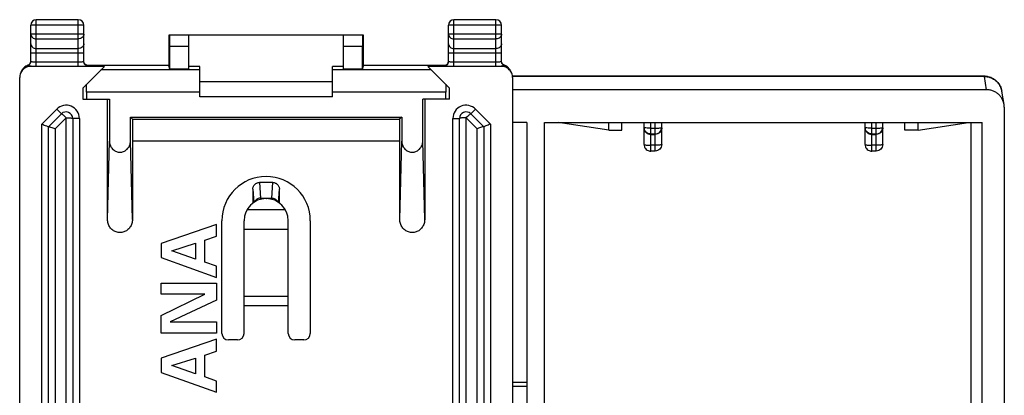
# Model space of a CAD drawing. Extents: x -22.3 to 22.3, y -24.5 to 24.5.
# Drawn here: x -22.3 to 22.3, y 7.5 to 24.5 of the extents above; entities that cross this region are included whole.
import ezdxf

# ---------------------------------------------------------------- set-up
doc = ezdxf.new("R2010")
doc.units = 0
doc.header["$LTSCALE"] = 16.335
doc.layers.get('0').update_dxf_attribs({"linetype": 'CONTINUOUS'})

msp = doc.modelspace()

# ---------------------------------------------------------------- linework, layer by layer
at = {"color": 7, "linetype": 'CONTINUOUS'}
for p, q in [((-21.775, 22.604), (-21.775, 24.25)), ((-19.625, 24.5), (-21.525, 24.5)), ((-19.375, 22.604), (-19.375, 24.25)), ((-2.875, 22.604), (-2.875, 24.25)), ((-0.725, 24.5), (-2.625, 24.5)), ((-0.475, 22.604), (-0.475, 24.25)), ((-15.528, 23.8), (-15.528, 22.409)), ((-6.722, 23.8), (-15.528, 23.8)), ((-14.625, 22.26), (-14.625, 23.8)), ((-7.625, 22.26), (-7.625, 23.8)), ((-6.722, 22.409), (-6.722, 23.8)), ((-15.479, 22.26), (-15.479, 23.3)), ((-6.771, 22.26), (-6.771, 23.3)), ((-18.442, 22.383), (-21.775, 22.383)), ((-19.425, 21.4), (-18.442, 22.383)), ((-19.245, 22.435), (-15.528, 22.435)), ((-15.528, 22.409), (-15.528, 22.409)), ((-15.479, 22.26), (-15.528, 22.409)), ((-14.125, 22.383), (-14.625, 22.383)), ((-14.125, 21), (-14.125, 22.383)), ((-8.125, 21), (-8.125, 22.383)), ((-7.625, 22.383), (-8.125, 22.383)), ((-6.771, 22.26), (-6.722, 22.409)), ((-6.722, 22.435), (-3.005, 22.435)), ((-6.722, 22.409), (-6.722, 22.409)), ((-2.825, 21.4), (-3.808, 22.383)), ((-0.475, 22.383), (-3.808, 22.383)), ((-22.275, -21.882), (-22.275, 21.882)), ((-22.153, 22.24), (-22.155, 22.237)), ((-22.134, 22.266), (-22.139, 22.26)), ((-14.625, 22.26), (-15.479, 22.26)), ((-6.771, 22.26), (-7.625, 22.26)), ((-0.111, 22.26), (-0.113, 22.262)), ((-0.095, 22.238), (-0.097, 22.24)), ((21.374, 21.936), (0.025, 21.936)), ((0.025, 21.882), (0.025, -21.882)), ((-19.425, 21.4), (-19.425, 20.9)), ((-14.125, 21.7), (-8.125, 21.7)), ((-2.825, 20.9), (-2.825, 21.4)), ((-19.25, 21.225), (-19.25, 20.9)), ((-8.125, 21), (-14.125, 21)), ((-3, 20.9), (-3, 21.225)), ((21.475, 21.328), (0.025, 21.328)), ((22.264, 20.664), (22.164, 21.264)), ((-19.425, 20.9), (-18.213, 20.9)), ((-18.3, 15.457), (-18.3, 20.9)), ((-18.213, 20.9), (-18.213, 19.004)), ((-4.037, 19.004), (-4.037, 20.9)), ((-2.825, 20.9), (-4.037, 20.9)), ((-3.95, 20.9), (-3.95, 15.457)), ((22.275, 20.534), (22.275, -21.253)), ((-20.975, 19.65), (-20.387, 20.238)), ((-17.262, 19.004), (-17.262, 20.087)), ((-17.165, 19.99), (-17.262, 20.087)), ((-17.262, 20.087), (-4.988, 20.087)), ((-4.988, 20.087), (-5.085, 19.99)), ((-4.988, 20.087), (-4.988, 19.004)), ((-1.863, 20.238), (-1.275, 19.65)), ((-20.975, -19.65), (-20.975, 19.65)), ((-19.875, 20.026), (-19.875, -20.026)), ((-17.165, 19.99), (-17.165, 19)), ((-17.165, 19.99), (-5.085, 19.99)), ((-5.085, 19.99), (-5.085, 19)), ((-2.375, -20.026), (-2.375, 20.026)), ((-1.275, 19.65), (-1.275, -19.65)), ((0.675, 19.839), (0.025, 19.839)), ((0.675, 19.839), (0.675, -20.558)), ((1.475, -20.558), (1.475, 19.839)), ((1.475, 19.839), (21.275, 19.839)), ((4.375, 19.491), (2.094, 19.839)), ((4.375, 19.491), (4.375, 19.839)), ((4.975, 19.491), (4.975, 19.839)), ((5.975, 18.849), (5.975, 19.839)), ((6.775, 18.849), (6.775, 19.839)), ((15.975, 18.849), (15.975, 19.839)), ((16.775, 18.849), (16.775, 19.839)), ((17.775, 19.491), (17.775, 19.839)), ((18.375, 19.491), (20.656, 19.839)), ((18.375, 19.491), (18.375, 19.839)), ((21.275, -20.062), (21.275, 19.839)), ((4.375, 19.491), (4.975, 19.491)), ((6.275, 19.308), (6.475, 19.308)), ((16.275, 19.308), (16.475, 19.308)), ((18.375, 19.491), (17.775, 19.491)), ((-17.175, 19), (-17.175, 15.457)), ((-5.075, 19), (-17.175, 19)), ((-5.075, 15.457), (-5.075, 19)), ((6.475, 18.549), (6.275, 18.549)), ((16.475, 18.549), (16.275, 18.549)), ((-10.825, 17.127), (-11.425, 17.127)), ((-11.725, 16.83), (-11.725, 16.2)), ((-10.525, 16.2), (-10.525, 16.83)), ((-11.117, 16.4), (-11.113, 16.4)), ((-13.125, 10.3), (-13.125, 15.4)), ((-12.125, 10.3), (-12.125, 15.4)), ((-10.125, 10.3), (-10.125, 15.4)), ((-9.125, 15.4), (-9.125, 10.3)), ((-10.125, 15), (-12.125, 15)), ((-12.425, 10), (-12.825, 10)), ((-9.425, 10), (-9.825, 10)), ((0.025, 8.095), (0.675, 8.095)), ((0.675, 7.894), (0.025, 7.894))]:
    msp.add_line(p, q, dxfattribs=at)
at = {"color": 9, "linetype": 'CONTINUOUS'}
for p, q in [((-19.375, 24.25), (-21.775, 24.25)), ((-21.525, 22.397), (-21.525, 24.5)), ((-19.625, 22.397), (-19.625, 24.5)), ((-0.475, 24.25), (-2.875, 24.25)), ((-2.625, 22.397), (-2.625, 24.5)), ((-0.725, 22.397), (-0.725, 24.5)), ((-19.375, 23.844), (-21.775, 23.844)), ((-21.525, 23.628), (-19.625, 23.628)), ((-0.475, 23.844), (-2.875, 23.844)), ((-2.625, 23.628), (-0.725, 23.628)), ((-21.525, 23.195), (-19.625, 23.195)), ((-15.479, 23.3), (-14.625, 23.3)), ((-7.625, 23.3), (-6.771, 23.3)), ((-2.625, 23.195), (-0.725, 23.195)), ((-19.375, 22.978), (-21.775, 22.978)), ((-0.475, 22.978), (-2.875, 22.978)), ((-21.907, 22.434), (-21.912, 22.415)), ((-21.906, 22.434), (-21.907, 22.434)), ((-21.76, 22.398), (-21.775, 22.383)), ((-21.525, 22.597), (-19.625, 22.597)), ((-21.525, 22.397), (-19.625, 22.397)), ((-19.175, 22.404), (-19.175, 22.422)), ((-3.075, 22.422), (-3.075, 22.404)), ((-2.625, 22.597), (-0.725, 22.597)), ((-2.625, 22.397), (-0.725, 22.397)), ((-0.49, 22.398), (-0.475, 22.383)), ((-0.344, 22.434), (-0.343, 22.434)), ((-0.343, 22.434), (-0.338, 22.415)), ((-14.125, 22.225), (-18.6, 22.225)), ((-3.65, 22.225), (-8.125, 22.225)), ((21.375, 21.928), (0.025, 21.928)), ((21.475, 21.328), (21.375, 21.928)), ((-14.125, 21.225), (-19.25, 21.225)), ((-3, 21.225), (-8.125, 21.225)), ((-21.275, 19.774), (-20.599, 20.45)), ((-20.675, 19.562), (-20.175, 20.062)), ((-20.599, 20.45), (-20.387, 20.238)), ((-20.175, -20.062), (-20.175, 20.062)), ((-2.075, 0), (-2.075, 20.062)), ((-2.075, 20.062), (-1.575, 19.562)), ((-1.651, 20.45), (-1.863, 20.238)), ((-1.651, 20.45), (-0.975, 19.774)), ((-21.275, -19.774), (-21.275, 19.774)), ((-19.575, 20.026), (-19.875, 20.026)), ((-19.575, 20.026), (-19.575, -20.026)), ((-2.675, -20.026), (-2.675, 20.026)), ((-2.675, 20.026), (-2.375, 20.026)), ((-0.975, 19.774), (-0.975, -19.774)), ((6.275, 18.549), (6.275, 19.839)), ((6.475, 18.549), (6.475, 19.839)), ((16.275, 18.549), (16.275, 19.839)), ((16.475, 18.549), (16.475, 19.839)), ((20.775, -20.412), (20.775, 19.839)), ((-20.675, 19.562), (-20.675, -19.562)), ((-1.575, -19.95), (-1.575, 19.562)), ((6.275, 19.588), (6.475, 19.588)), ((6.275, 19.325), (6.475, 19.325)), ((16.275, 19.588), (16.475, 19.588)), ((16.275, 19.325), (16.475, 19.325)), ((-18.3, 15.457), (-18.213, 19.004)), ((-17.175, 15.457), (-17.262, 19.004)), ((-5.075, 15.457), (-4.988, 19.004)), ((-3.95, 15.457), (-4.037, 19.004)), ((6.475, 18.812), (6.275, 18.812)), ((16.475, 18.812), (16.275, 18.812)), ((-11.425, 17.127), (-11.378, 16.422)), ((-10.872, 16.422), (-10.825, 17.127)), ((-11.725, 16.83), (-11.685, 16.229)), ((-10.565, 16.229), (-10.525, 16.83)), ((-11.378, 16.422), (-11.378, 16.367)), ((-11.378, 16.422), (-10.872, 16.422)), ((-10.872, 16.422), (-10.872, 16.367)), ((-11.991, 15.9), (-10.259, 15.9)), ((-12.125, 11.984), (-10.125, 11.984)), ((-12.125, 11.562), (-10.125, 11.562))]:
    msp.add_line(p, q, dxfattribs=at)
at = {"linetype": 'CONTINUOUS'}
for p, q in [((-13.375, 15.232), (-15.875, 14.363)), ((-13.375, 14.692), (-13.375, 15.232)), ((-15.875, 14.363), (-15.875, 13.726)), ((-15.397, 14.031), (-14.32, 14.377)), ((-14.32, 14.377), (-14.32, 13.66)), ((-13.905, 14.512), (-13.375, 14.692)), ((-13.905, 13.522), (-13.905, 14.512)), ((-14.32, 13.66), (-15.397, 14.031)), ((-15.875, 13.726), (-13.375, 12.822)), ((-13.375, 13.335), (-13.905, 13.522)), ((-13.375, 12.822), (-13.375, 13.335)), ((-15.875, 12.068), (-15.875, 12.57)), ((-15.875, 12.57), (-13.375, 12.57)), ((-13.375, 12.57), (-13.375, 11.808)), ((-15.875, 11.108), (-13.894, 12.068)), ((-13.894, 12.068), (-15.875, 12.068)), ((-13.375, 11.808), (-15.467, 10.814)), ((-15.875, 10.312), (-15.875, 11.108)), ((-15.467, 10.814), (-13.375, 10.814)), ((-13.375, 10.814), (-13.375, 10.312)), ((-13.375, 10.312), (-15.875, 10.312)), ((-13.375, 10.039), (-15.875, 9.169)), ((-13.375, 9.498), (-13.375, 10.039)), ((-13.905, 9.318), (-13.375, 9.498)), ((-15.875, 9.169), (-15.875, 8.532)), ((-15.397, 8.837), (-14.32, 9.183)), ((-14.32, 9.183), (-14.32, 8.466)), ((-13.905, 8.328), (-13.905, 9.318)), ((-15.875, 8.532), (-13.375, 7.629)), ((-14.32, 8.466), (-15.397, 8.837)), ((-13.375, 8.141), (-13.905, 8.328)), ((-13.375, 7.629), (-13.375, 8.141))]:
    msp.add_line(p, q, dxfattribs=at)
at = {"color": 7, "linetype": 'CONTINUOUS'}
for centre, radius, start, end in [((-21.525, 24.25), 0.25, 90, 180), ((-19.625, 24.25), 0.25, 0, 90), ((-2.625, 24.25), 0.25, 90, 180), ((-0.725, 24.25), 0.25, 0, 90), ((-20.175, 20.026), 0.3, 0, 135), ((-2.075, 20.026), 0.3, 45, 180), ((-11.125, 15.4), 2, 0, 180), ((-11.125, 15.4), 1, 0, 180), ((-12.825, 10.3), 0.3, 180, 270), ((-12.425, 10.3), 0.3, 270, 360), ((-9.825, 10.3), 0.3, 180, 270), ((-9.425, 10.3), 0.3, 270, 360)]:
    msp.add_arc(centre, radius, start, end, dxfattribs=at)
at = {"color": 9, "linetype": 'CONTINUOUS'}
for centre, start, end in [((-20.175, 20.026), 0, 135), ((-2.075, 20.026), 45, 180)]:
    msp.add_arc(centre, 0.6, start, end, dxfattribs=at)
for points, knots in [([(-21.775, 23.844), (-21.775, 23.816), (-21.761, 23.758), (-21.705, 23.686), (-21.622, 23.639), (-21.557, 23.628), (-21.525, 23.628)], [0, 0, 0, 0, 0.232056, 0.475792, 0.733264, 1, 1, 1, 1]), ([(-19.375, 23.844), (-19.375, 23.816), (-19.389, 23.758), (-19.445, 23.686), (-19.528, 23.639), (-19.593, 23.628), (-19.625, 23.628)], [0, 0, 0, 0, 0.232056, 0.475792, 0.733264, 1, 1, 1, 1]), ([(-2.875, 23.844), (-2.875, 23.816), (-2.861, 23.757), (-2.804, 23.686), (-2.722, 23.639), (-2.657, 23.628), (-2.625, 23.628)], [0, 0, 0, 0, 0.233218, 0.4766, 0.733672, 1, 1, 1, 1]), ([(-0.475, 23.844), (-0.475, 23.816), (-0.489, 23.758), (-0.545, 23.686), (-0.628, 23.639), (-0.693, 23.628), (-0.725, 23.628)], [0, 0, 0, 0, 0.232056, 0.475792, 0.733264, 1, 1, 1, 1]), ([(-21.775, 23.411), (-21.775, 23.383), (-21.761, 23.324), (-21.704, 23.253), (-21.622, 23.206), (-21.557, 23.195), (-21.525, 23.195)], [0, 0, 0, 0, 0.233218, 0.4766, 0.733672, 1, 1, 1, 1]), ([(-19.375, 23.411), (-19.375, 23.383), (-19.389, 23.324), (-19.446, 23.253), (-19.528, 23.206), (-19.593, 23.195), (-19.625, 23.195)], [0, 0, 0, 0, 0.233218, 0.4766, 0.733672, 1, 1, 1, 1]), ([(-2.875, 23.411), (-2.875, 23.383), (-2.861, 23.324), (-2.804, 23.253), (-2.722, 23.206), (-2.657, 23.195), (-2.625, 23.195)], [0, 0, 0, 0, 0.233218, 0.4766, 0.733672, 1, 1, 1, 1]), ([(-0.475, 23.411), (-0.475, 23.383), (-0.489, 23.324), (-0.546, 23.253), (-0.628, 23.206), (-0.693, 23.195), (-0.725, 23.195)], [0, 0, 0, 0, 0.233218, 0.4766, 0.733672, 1, 1, 1, 1]), ([(-21.76, 22.398), (-21.812, 22.398), (-21.917, 22.381), (-22.035, 22.321), (-22.095, 22.27), (-22.113, 22.251)], [0, 0, 0, 0, 0.400164, 0.800298, 1, 1, 1, 1]), ([(-21.912, 22.415), (-21.912, 22.414), (-21.907, 22.414), (-21.903, 22.412), (-21.89, 22.411), (-21.875, 22.409), (-21.855, 22.406), (-21.832, 22.404), (-21.807, 22.401), (-21.783, 22.399), (-21.767, 22.398), (-21.76, 22.398)], [0, 0, 0, 0, 0.013351, 0.054922, 0.128163, 0.234083, 0.369486, 0.524072, 0.689157, 0.851317, 1, 1, 1, 1]), ([(-21.87, 22.452), (-21.864, 22.455), (-21.853, 22.463), (-21.843, 22.472), (-21.838, 22.476)], [0, 0, 0, 0, 0.499763, 1, 1, 1, 1]), ([(-21.838, 22.476), (-21.828, 22.486), (-21.81, 22.506), (-21.797, 22.53), (-21.791, 22.543)], [0, 0, 0, 0, 0.50002, 1, 1, 1, 1]), ([(-21.785, 22.559), (-21.785, 22.56), (-21.78, 22.575), (-21.777, 22.59), (-21.776, 22.604)], [0, 0, 0, 0, 0.058193, 1, 1, 1, 1]), ([(-21.775, 22.604), (-21.775, 22.6), (-21.749, 22.605), (-21.737, 22.601), (-21.727, 22.6)], [0, 0, 0, 0, 0.262314, 1, 1, 1, 1]), ([(-21.76, 22.398), (-21.722, 22.397), (-21.644, 22.397), (-21.566, 22.397), (-21.525, 22.397)], [0, 0, 0, 0, 0.477712, 1, 1, 1, 1]), ([(-21.727, 22.6), (-21.711, 22.598), (-21.666, 22.599), (-21.6, 22.596), (-21.551, 22.597), (-21.525, 22.597)], [0, 0, 0, 0, 0.272175, 0.615608, 1, 1, 1, 1]), ([(-19.625, 22.597), (-19.599, 22.597), (-19.55, 22.596), (-19.484, 22.599), (-19.426, 22.597), (-19.401, 22.605), (-19.375, 22.6), (-19.375, 22.604)], [0, 0, 0, 0, 0.309995, 0.586959, 0.806455, 0.949231, 1, 1, 1, 1]), ([(-19.334, 22.5), (-19.344, 22.514), (-19.363, 22.547), (-19.372, 22.584), (-19.374, 22.604)], [0, 0, 0, 0, 0.461703, 1, 1, 1, 1]), ([(-19.228, 22.429), (-19.236, 22.431), (-19.252, 22.437), (-19.267, 22.444), (-19.275, 22.449)], [0, 0, 0, 0, 0.488235, 1, 1, 1, 1]), ([(-19.175, 22.422), (-19.175, 22.429), (-19.19, 22.425), (-19.203, 22.423), (-19.206, 22.423)], [0, 0, 0, 0, 0.789513, 1, 1, 1, 1]), ([(-3.044, 22.423), (-3.047, 22.423), (-3.06, 22.425), (-3.075, 22.429), (-3.075, 22.422)], [0, 0, 0, 0, 0.21149, 1, 1, 1, 1]), ([(-3.041, 22.425), (-3.026, 22.427), (-3.004, 22.434), (-2.983, 22.444), (-2.975, 22.449)], [0, 0, 0, 0, 0.626104, 1, 1, 1, 1]), ([(-2.916, 22.5), (-2.906, 22.514), (-2.887, 22.547), (-2.878, 22.584), (-2.876, 22.604)], [0, 0, 0, 0, 0.461703, 1, 1, 1, 1]), ([(-2.875, 22.604), (-2.875, 22.6), (-2.849, 22.605), (-2.837, 22.601), (-2.827, 22.6)], [0, 0, 0, 0, 0.262314, 1, 1, 1, 1]), ([(-2.827, 22.6), (-2.811, 22.598), (-2.766, 22.599), (-2.7, 22.596), (-2.651, 22.597), (-2.625, 22.597)], [0, 0, 0, 0, 0.272175, 0.615608, 1, 1, 1, 1]), ([(-0.725, 22.597), (-0.699, 22.597), (-0.65, 22.596), (-0.584, 22.599), (-0.526, 22.597), (-0.501, 22.605), (-0.475, 22.6), (-0.475, 22.604)], [0, 0, 0, 0, 0.309995, 0.586959, 0.806455, 0.949231, 1, 1, 1, 1]), ([(-0.725, 22.397), (-0.684, 22.397), (-0.606, 22.397), (-0.528, 22.397), (-0.49, 22.398)], [0, 0, 0, 0, 0.522313, 1, 1, 1, 1]), ([(-0.338, 22.415), (-0.338, 22.414), (-0.344, 22.414), (-0.351, 22.411), (-0.367, 22.41), (-0.386, 22.407), (-0.411, 22.405), (-0.438, 22.402), (-0.464, 22.399), (-0.482, 22.398), (-0.49, 22.398)], [0, 0, 0, 0, 0.017915, 0.073925, 0.171144, 0.307712, 0.473475, 0.653696, 0.834299, 1, 1, 1, 1]), ([(-0.156, 22.269), (-0.169, 22.281), (-0.223, 22.325), (-0.333, 22.381), (-0.438, 22.398), (-0.49, 22.398)], [0, 0, 0, 0, 0.142857, 0.571412, 1, 1, 1, 1]), ([(-0.46, 22.545), (-0.462, 22.551), (-0.469, 22.57), (-0.473, 22.59), (-0.474, 22.604)], [0, 0, 0, 0, 0.287411, 1, 1, 1, 1]), ([(-0.412, 22.476), (-0.422, 22.486), (-0.44, 22.506), (-0.453, 22.53), (-0.459, 22.543)], [0, 0, 0, 0, 0.500007, 1, 1, 1, 1]), ([(-0.38, 22.452), (-0.386, 22.455), (-0.397, 22.463), (-0.407, 22.472), (-0.412, 22.476)], [0, 0, 0, 0, 0.499814, 1, 1, 1, 1]), ([(21.375, 21.928), (21.458, 21.928), (21.626, 21.902), (21.853, 21.787), (22.033, 21.609), (22.128, 21.423), (22.157, 21.303), (22.164, 21.264)], [0, 0, 0, 0, 0.224032, 0.447745, 0.671067, 0.894075, 1, 1, 1, 1]), ([(-20.175, 20.062), (-20.187, 20.072), (-20.211, 20.094), (-20.245, 20.13), (-20.281, 20.164), (-20.316, 20.192), (-20.347, 20.218), (-20.367, 20.23), (-20.384, 20.241), (-20.387, 20.238)], [0, 0, 0, 0, 0.167528, 0.351779, 0.53484, 0.701561, 0.843852, 0.952076, 1, 1, 1, 1]), ([(-20.175, 20.062), (-20.137, 20.062), (-20.067, 20.061), (-19.97, 20.054), (-19.917, 20.044), (-19.875, 20.035), (-19.875, 20.026)], [0, 0, 0, 0, 0.376059, 0.695829, 0.9123, 1, 1, 1, 1]), ([(-2.075, 20.062), (-2.092, 20.061), (-2.127, 20.059), (-2.18, 20.06), (-2.234, 20.058), (-2.284, 20.052), (-2.328, 20.046), (-2.355, 20.039), (-2.375, 20.031), (-2.375, 20.026)], [0, 0, 0, 0, 0.162559, 0.343578, 0.52538, 0.692564, 0.836572, 0.947231, 1, 1, 1, 1]), ([(-2.075, 20.062), (-2.05, 20.087), (-2.003, 20.131), (-1.937, 20.192), (-1.898, 20.218), (-1.868, 20.243), (-1.863, 20.238)], [0, 0, 0, 0, 0.385091, 0.705612, 0.918812, 1, 1, 1, 1]), ([(6.275, 19.325), (6.236, 19.325), (6.157, 19.341), (6.057, 19.407), (5.991, 19.507), (5.975, 19.586), (5.975, 19.625)], [0, 0, 0, 0, 0.250018, 0.500025, 0.750018, 1, 1, 1, 1]), ([(6.275, 19.588), (6.237, 19.588), (6.167, 19.59), (6.069, 19.597), (6.018, 19.606), (5.98, 19.615), (5.977, 19.62)], [0, 0, 0, 0, 0.385065, 0.712251, 0.93285, 1, 1, 1, 1]), ([(6.475, 19.588), (6.513, 19.588), (6.583, 19.59), (6.68, 19.597), (6.731, 19.606), (6.769, 19.615), (6.773, 19.62)], [0, 0, 0, 0, 0.38398, 0.710484, 0.931515, 1, 1, 1, 1]), ([(16.275, 19.325), (16.236, 19.325), (16.157, 19.341), (16.057, 19.407), (15.991, 19.507), (15.975, 19.586), (15.975, 19.625)], [0, 0, 0, 0, 0.250018, 0.500025, 0.750018, 1, 1, 1, 1]), ([(16.275, 19.588), (16.237, 19.588), (16.167, 19.59), (16.069, 19.597), (16.018, 19.606), (15.98, 19.615), (15.977, 19.62)], [0, 0, 0, 0, 0.385065, 0.712251, 0.93285, 1, 1, 1, 1]), ([(16.475, 19.588), (16.513, 19.588), (16.583, 19.59), (16.68, 19.597), (16.731, 19.606), (16.769, 19.615), (16.773, 19.62)], [0, 0, 0, 0, 0.38398, 0.710484, 0.931515, 1, 1, 1, 1]), ([(5.975, 18.849), (5.975, 18.84), (6.017, 18.83), (6.07, 18.821), (6.167, 18.814), (6.237, 18.812), (6.275, 18.812)], [0, 0, 0, 0, 0.0877, 0.304171, 0.623941, 1, 1, 1, 1]), ([(6.775, 18.849), (6.775, 18.84), (6.734, 18.83), (6.681, 18.821), (6.583, 18.814), (6.513, 18.812), (6.475, 18.812)], [0, 0, 0, 0, 0.085423, 0.301515, 0.622401, 1, 1, 1, 1]), ([(15.975, 18.849), (15.975, 18.84), (16.017, 18.83), (16.07, 18.821), (16.167, 18.814), (16.237, 18.812), (16.275, 18.812)], [0, 0, 0, 0, 0.0877, 0.304171, 0.623941, 1, 1, 1, 1]), ([(16.775, 18.849), (16.775, 18.84), (16.734, 18.83), (16.681, 18.821), (16.583, 18.814), (16.513, 18.812), (16.475, 18.812)], [0, 0, 0, 0, 0.085423, 0.301515, 0.622401, 1, 1, 1, 1]), ([(-11.378, 16.422), (-11.416, 16.422), (-11.495, 16.407), (-11.59, 16.344), (-11.634, 16.283), (-11.649, 16.252)], [0, 0, 0, 0, 0.344327, 0.694975, 1, 1, 1, 1]), ([(-10.872, 16.422), (-10.833, 16.422), (-10.754, 16.407), (-10.659, 16.343), (-10.616, 16.283), (-10.601, 16.252)], [0, 0, 0, 0, 0.349514, 0.698332, 1, 1, 1, 1])]:
    msp.add_open_spline(points, degree=3, knots=knots, dxfattribs=at)
at = {"color": 7, "linetype": 'CONTINUOUS'}
for points, knots in [([(-15.479, 23.3), (-15.479, 23.333), (-15.479, 23.396), (-15.479, 23.489), (-15.48, 23.574), (-15.479, 23.649), (-15.481, 23.709), (-15.478, 23.759), (-15.485, 23.78), (-15.479, 23.8), (-15.482, 23.8)], [0, 0, 0, 0, 0.195081, 0.382666, 0.555545, 0.707074, 0.831433, 0.923842, 0.980754, 1, 1, 1, 1]), ([(-6.768, 23.8), (-6.771, 23.8), (-6.765, 23.78), (-6.772, 23.759), (-6.769, 23.709), (-6.771, 23.649), (-6.77, 23.574), (-6.771, 23.489), (-6.771, 23.396), (-6.771, 23.333), (-6.771, 23.3)], [0, 0, 0, 0, 0.019246, 0.076158, 0.168567, 0.292926, 0.444455, 0.617334, 0.804919, 1, 1, 1, 1]), ([(-22.039, 22.361), (-22.052, 22.351), (-22.087, 22.322), (-22.117, 22.289), (-22.134, 22.266)], [0, 0, 0, 0, 0.361721, 1, 1, 1, 1]), ([(-21.912, 22.415), (-21.961, 22.398), (-22.041, 22.357), (-22.107, 22.295), (-22.132, 22.267)], [0, 0, 0, 0, 0.580501, 1, 1, 1, 1]), ([(-21.775, 22.383), (-21.807, 22.383), (-21.873, 22.376), (-21.967, 22.347), (-22.054, 22.301), (-22.105, 22.259), (-22.128, 22.236)], [0, 0, 0, 0, 0.25, 0.5, 0.75, 1, 1, 1, 1]), ([(-21.912, 22.415), (-21.892, 22.421), (-21.854, 22.441), (-21.81, 22.486), (-21.782, 22.542), (-21.775, 22.584), (-21.775, 22.604)], [0, 0, 0, 0, 0.250016, 0.50002, 0.750013, 1, 1, 1, 1]), ([(-21.847, 22.468), (-21.858, 22.459), (-21.876, 22.447), (-21.898, 22.437), (-21.906, 22.434)], [0, 0, 0, 0, 0.623743, 1, 1, 1, 1]), ([(-21.791, 22.543), (-21.798, 22.528), (-21.813, 22.501), (-21.836, 22.478), (-21.847, 22.468)], [0, 0, 0, 0, 0.516971, 1, 1, 1, 1]), ([(-21.775, 22.622), (-21.775, 22.612), (-21.777, 22.591), (-21.781, 22.57), (-21.785, 22.559)], [0, 0, 0, 0, 0.449722, 1, 1, 1, 1]), ([(-19.625, 22.397), (-19.578, 22.397), (-19.49, 22.396), (-19.372, 22.4), (-19.267, 22.395), (-19.222, 22.409), (-19.175, 22.397), (-19.175, 22.404)], [0, 0, 0, 0, 0.309978, 0.587088, 0.806786, 0.949714, 1, 1, 1, 1]), ([(-19.175, 22.404), (-19.201, 22.404), (-19.254, 22.415), (-19.32, 22.459), (-19.365, 22.526), (-19.375, 22.578), (-19.375, 22.604)], [0, 0, 0, 0, 0.250018, 0.500025, 0.750018, 1, 1, 1, 1]), ([(-19.311, 22.476), (-19.315, 22.479), (-19.328, 22.492), (-19.348, 22.519), (-19.367, 22.559), (-19.373, 22.589), (-19.374, 22.605)], [0, 0, 0, 0, 0.093303, 0.381075, 0.682598, 1, 1, 1, 1]), ([(-19.228, 22.429), (-19.237, 22.432), (-19.261, 22.44), (-19.28, 22.451), (-19.291, 22.459)], [0, 0, 0, 0, 0.460024, 1, 1, 1, 1]), ([(-19.203, 22.424), (-19.202, 22.424), (-19.2, 22.424), (-19.216, 22.426), (-19.222, 22.427), (-19.228, 22.429)], [0, 0, 0, 0, 0.087193, 0.282985, 1, 1, 1, 1]), ([(-3.075, 22.404), (-3.049, 22.404), (-2.996, 22.415), (-2.93, 22.459), (-2.885, 22.526), (-2.875, 22.578), (-2.875, 22.604)], [0, 0, 0, 0, 0.250017, 0.500024, 0.750017, 1, 1, 1, 1]), ([(-3.075, 22.404), (-3.075, 22.397), (-3.028, 22.409), (-2.983, 22.395), (-2.878, 22.4), (-2.76, 22.396), (-2.672, 22.397), (-2.625, 22.397)], [0, 0, 0, 0, 0.050286, 0.193214, 0.412912, 0.690022, 1, 1, 1, 1]), ([(-2.947, 22.468), (-2.958, 22.459), (-2.979, 22.444), (-3.014, 22.431), (-3.031, 22.426), (-3.046, 22.425), (-3.047, 22.424)], [0, 0, 0, 0, 0.385929, 0.726021, 0.949565, 1, 1, 1, 1]), ([(-2.885, 22.559), (-2.887, 22.554), (-2.895, 22.533), (-2.913, 22.501), (-2.936, 22.478), (-2.947, 22.468)], [0, 0, 0, 0, 0.152365, 0.590568, 1, 1, 1, 1]), ([(-2.875, 22.622), (-2.875, 22.612), (-2.877, 22.591), (-2.881, 22.57), (-2.885, 22.559)], [0, 0, 0, 0, 0.449722, 1, 1, 1, 1]), ([(-0.338, 22.415), (-0.358, 22.421), (-0.396, 22.441), (-0.44, 22.486), (-0.468, 22.542), (-0.475, 22.584), (-0.475, 22.604)], [0, 0, 0, 0, 0.250017, 0.500021, 0.750014, 1, 1, 1, 1]), ([(-0.122, 22.236), (-0.145, 22.259), (-0.196, 22.301), (-0.283, 22.347), (-0.377, 22.376), (-0.443, 22.383), (-0.475, 22.383)], [0, 0, 0, 0, 0.249999, 0.499999, 0.75, 1, 1, 1, 1]), ([(-0.46, 22.545), (-0.462, 22.55), (-0.469, 22.569), (-0.473, 22.589), (-0.474, 22.605)], [0, 0, 0, 0, 0.243526, 1, 1, 1, 1]), ([(-0.401, 22.467), (-0.408, 22.472), (-0.425, 22.488), (-0.445, 22.515), (-0.456, 22.536), (-0.46, 22.545)], [0, 0, 0, 0, 0.275694, 0.703589, 1, 1, 1, 1]), ([(-0.344, 22.434), (-0.349, 22.436), (-0.366, 22.443), (-0.38, 22.451), (-0.391, 22.459)], [0, 0, 0, 0, 0.27917, 1, 1, 1, 1]), ([(-0.124, 22.273), (-0.147, 22.299), (-0.211, 22.358), (-0.289, 22.398), (-0.338, 22.415)], [0, 0, 0, 0, 0.399931, 1, 1, 1, 1]), ([(-0.234, 22.378), (-0.24, 22.382), (-0.265, 22.398), (-0.298, 22.416), (-0.326, 22.428), (-0.333, 22.43)], [0, 0, 0, 0, 0.195893, 0.795822, 1, 1, 1, 1]), ([(-0.152, 22.308), (-0.167, 22.324), (-0.187, 22.343), (-0.21, 22.361), (-0.216, 22.365)], [0, 0, 0, 0, 0.746103, 1, 1, 1, 1]), ([(-22.128, 22.236), (-22.152, 22.213), (-22.193, 22.162), (-22.24, 22.075), (-22.269, 21.981), (-22.275, 21.915), (-22.275, 21.882)], [0, 0, 0, 0, 0.249999, 0.499999, 0.75, 1, 1, 1, 1]), ([(-22.182, 22.198), (-22.195, 22.175), (-22.211, 22.144), (-22.223, 22.112), (-22.226, 22.104)], [0, 0, 0, 0, 0.764041, 1, 1, 1, 1]), ([(-22.155, 22.237), (-22.157, 22.236), (-22.168, 22.22), (-22.178, 22.204), (-22.187, 22.189)], [0, 0, 0, 0, 0.095441, 1, 1, 1, 1]), ([(-22.139, 22.26), (-22.14, 22.258), (-22.143, 22.253), (-22.148, 22.247), (-22.151, 22.243), (-22.152, 22.241)], [0, 0, 0, 0, 0.315319, 0.726759, 1, 1, 1, 1]), ([(0.025, 21.882), (0.025, 21.915), (0.019, 21.981), (-0.01, 22.075), (-0.057, 22.162), (-0.098, 22.213), (-0.122, 22.236)], [0, 0, 0, 0, 0.25, 0.5, 0.75, 1, 1, 1, 1]), ([(-0.097, 22.24), (-0.098, 22.242), (-0.102, 22.247), (-0.106, 22.253), (-0.109, 22.257), (-0.111, 22.259)], [0, 0, 0, 0, 0.318717, 0.726864, 1, 1, 1, 1]), ([(-0.023, 22.099), (-0.029, 22.118), (-0.045, 22.158), (-0.071, 22.204), (-0.089, 22.23), (-0.095, 22.238)], [0, 0, 0, 0, 0.39121, 0.813635, 1, 1, 1, 1]), ([(-0.04, 22.143), (-0.054, 22.174), (-0.072, 22.206), (-0.094, 22.236), (-0.095, 22.238)], [0, 0, 0, 0, 0.944494, 1, 1, 1, 1]), ([(21.495, 21.926), (21.466, 21.931), (21.425, 21.935), (21.385, 21.936), (21.374, 21.936)], [0, 0, 0, 0, 0.725941, 1, 1, 1, 1]), ([(22.164, 21.264), (22.16, 21.289), (22.148, 21.344), (22.12, 21.428), (22.079, 21.518), (22.024, 21.605), (21.955, 21.689), (21.871, 21.766), (21.772, 21.833), (21.66, 21.886), (21.566, 21.914), (21.509, 21.924), (21.495, 21.926)], [0, 0, 0, 0, 0.075274, 0.167618, 0.264855, 0.367741, 0.475903, 0.589105, 0.707129, 0.829741, 0.956731, 1, 1, 1, 1]), ([(-19.25, 21.225), (-19.25, 21.265), (-19.251, 21.343), (-19.251, 21.459), (-19.251, 21.536), (-19.252, 21.573)], [0, 0, 0, 0, 0.339663, 0.674562, 1, 1, 1, 1]), ([(-2.998, 21.573), (-2.999, 21.536), (-2.999, 21.459), (-2.999, 21.343), (-3, 21.265), (-3, 21.225)], [0, 0, 0, 0, 0.325438, 0.660337, 1, 1, 1, 1]), ([(22.264, 20.664), (22.263, 20.672), (22.252, 20.731), (22.219, 20.84), (22.144, 20.978), (22.044, 21.099), (21.922, 21.198), (21.783, 21.272), (21.632, 21.317), (21.527, 21.328), (21.475, 21.328)], [0, 0, 0, 0, 0.022574, 0.161698, 0.300968, 0.440426, 0.580087, 0.719937, 0.859929, 1, 1, 1, 1]), ([(-21.275, 19.774), (-21.238, 19.759), (-21.169, 19.73), (-21.077, 19.692), (-21.014, 19.666), (-20.983, 19.653), (-20.975, 19.65)], [0, 0, 0, 0, 0.368154, 0.6915, 0.91729, 1, 1, 1, 1]), ([(-20.974, 19.651), (-20.966, 19.659), (-20.926, 19.646), (-20.866, 19.634), (-20.775, 19.601), (-20.71, 19.576), (-20.675, 19.562)], [0, 0, 0, 0, 0.101299, 0.326895, 0.641225, 1, 1, 1, 1]), ([(-1.276, 19.651), (-1.284, 19.659), (-1.324, 19.646), (-1.384, 19.634), (-1.475, 19.601), (-1.54, 19.576), (-1.575, 19.562)], [0, 0, 0, 0, 0.101299, 0.326895, 0.641225, 1, 1, 1, 1]), ([(-0.975, 19.774), (-1.012, 19.759), (-1.081, 19.73), (-1.173, 19.692), (-1.236, 19.666), (-1.267, 19.653), (-1.275, 19.65)], [0, 0, 0, 0, 0.368154, 0.6915, 0.91729, 1, 1, 1, 1]), ([(6.475, 19.325), (6.514, 19.325), (6.593, 19.341), (6.693, 19.408), (6.76, 19.508), (6.775, 19.586), (6.775, 19.625)], [0, 0, 0, 0, 0.250898, 0.501931, 0.752956, 1, 1, 1, 1]), ([(16.475, 19.325), (16.514, 19.325), (16.593, 19.341), (16.693, 19.408), (16.76, 19.508), (16.775, 19.586), (16.775, 19.625)], [0, 0, 0, 0, 0.250898, 0.501931, 0.752956, 1, 1, 1, 1]), ([(5.98, 19.551), (5.982, 19.542), (5.99, 19.505), (6.018, 19.443), (6.08, 19.373), (6.167, 19.322), (6.238, 19.308), (6.275, 19.308)], [0, 0, 0, 0, 0.065255, 0.271099, 0.490963, 0.731139, 1, 1, 1, 1]), ([(6.615, 19.343), (6.605, 19.337), (6.561, 19.317), (6.512, 19.308), (6.475, 19.308)], [0, 0, 0, 0, 0.235092, 1, 1, 1, 1]), ([(6.755, 19.498), (6.748, 19.48), (6.726, 19.436), (6.678, 19.382), (6.635, 19.353), (6.615, 19.343)], [0, 0, 0, 0, 0.268808, 0.694775, 1, 1, 1, 1]), ([(6.77, 19.551), (6.768, 19.542), (6.764, 19.524), (6.758, 19.507), (6.755, 19.498)], [0, 0, 0, 0, 0.493043, 1, 1, 1, 1]), ([(15.976, 19.577), (15.978, 19.559), (15.986, 19.514), (16.018, 19.443), (16.08, 19.373), (16.167, 19.322), (16.238, 19.308), (16.275, 19.308)], [0, 0, 0, 0, 0.121967, 0.315322, 0.521847, 0.747451, 1, 1, 1, 1]), ([(16.615, 19.343), (16.605, 19.337), (16.561, 19.317), (16.512, 19.308), (16.475, 19.308)], [0, 0, 0, 0, 0.235092, 1, 1, 1, 1]), ([(16.755, 19.498), (16.748, 19.48), (16.726, 19.436), (16.678, 19.382), (16.635, 19.353), (16.615, 19.343)], [0, 0, 0, 0, 0.268808, 0.694775, 1, 1, 1, 1]), ([(16.77, 19.551), (16.768, 19.542), (16.764, 19.524), (16.758, 19.507), (16.755, 19.498)], [0, 0, 0, 0, 0.493043, 1, 1, 1, 1]), ([(-18.213, 19.004), (-18.213, 18.944), (-18.193, 18.826), (-18.107, 18.671), (-17.978, 18.558), (-17.821, 18.498), (-17.654, 18.498), (-17.497, 18.558), (-17.368, 18.671), (-17.282, 18.826), (-17.262, 18.944), (-17.262, 19.004)], [0, 0, 0, 0, 0.11743, 0.230253, 0.340674, 0.44672, 0.55328, 0.659326, 0.769747, 0.88257, 1, 1, 1, 1]), ([(-4.988, 19.004), (-4.988, 18.944), (-4.968, 18.826), (-4.882, 18.671), (-4.753, 18.558), (-4.596, 18.498), (-4.429, 18.498), (-4.272, 18.558), (-4.143, 18.671), (-4.057, 18.826), (-4.037, 18.944), (-4.037, 19.004)], [0, 0, 0, 0, 0.11743, 0.230253, 0.340674, 0.44672, 0.55328, 0.659326, 0.769747, 0.88257, 1, 1, 1, 1]), ([(5.975, 18.849), (5.975, 18.815), (5.987, 18.747), (6.036, 18.659), (6.111, 18.591), (6.195, 18.555), (6.252, 18.549), (6.275, 18.549)], [0, 0, 0, 0, 0.217176, 0.428863, 0.637221, 0.853229, 1, 1, 1, 1]), ([(6.775, 18.849), (6.775, 18.81), (6.76, 18.732), (6.694, 18.632), (6.594, 18.565), (6.514, 18.549), (6.475, 18.549)], [0, 0, 0, 0, 0.246741, 0.495988, 0.749042, 1, 1, 1, 1]), ([(15.975, 18.849), (15.975, 18.815), (15.987, 18.747), (16.036, 18.659), (16.111, 18.591), (16.195, 18.555), (16.252, 18.549), (16.275, 18.549)], [0, 0, 0, 0, 0.217176, 0.428863, 0.637221, 0.853229, 1, 1, 1, 1]), ([(16.775, 18.849), (16.775, 18.81), (16.76, 18.732), (16.694, 18.632), (16.594, 18.565), (16.514, 18.549), (16.475, 18.549)], [0, 0, 0, 0, 0.246741, 0.495988, 0.749042, 1, 1, 1, 1]), ([(-11.725, 16.83), (-11.725, 16.849), (-11.721, 16.888), (-11.704, 16.944), (-11.676, 16.996), (-11.638, 17.042), (-11.593, 17.079), (-11.541, 17.107), (-11.484, 17.124), (-11.445, 17.127), (-11.425, 17.127)], [0, 0, 0, 0, 0.124541, 0.249152, 0.373892, 0.498802, 0.623893, 0.749153, 0.874542, 1, 1, 1, 1]), ([(-10.825, 17.127), (-10.805, 17.127), (-10.766, 17.124), (-10.709, 17.107), (-10.657, 17.079), (-10.612, 17.042), (-10.574, 16.996), (-10.546, 16.944), (-10.529, 16.888), (-10.525, 16.849), (-10.525, 16.83)], [0, 0, 0, 0, 0.125458, 0.250847, 0.376107, 0.501198, 0.626108, 0.750848, 0.875459, 1, 1, 1, 1]), ([(-17.175, 15.457), (-17.175, 15.393), (-17.194, 15.267), (-17.277, 15.097), (-17.404, 14.964), (-17.563, 14.88), (-17.738, 14.851), (-17.912, 14.88), (-18.071, 14.964), (-18.198, 15.097), (-18.281, 15.267), (-18.3, 15.393), (-18.3, 15.457)], [0, 0, 0, 0, 0.105814, 0.207979, 0.307914, 0.404438, 0.5, 0.595562, 0.692086, 0.792021, 0.894186, 1, 1, 1, 1]), ([(-3.95, 15.457), (-3.95, 15.393), (-3.969, 15.267), (-4.052, 15.097), (-4.179, 14.964), (-4.338, 14.88), (-4.513, 14.851), (-4.687, 14.88), (-4.846, 14.964), (-4.973, 15.097), (-5.056, 15.267), (-5.075, 15.393), (-5.075, 15.457)], [0, 0, 0, 0, 0.105814, 0.207979, 0.307914, 0.404438, 0.5, 0.595562, 0.692086, 0.792021, 0.894186, 1, 1, 1, 1])]:
    msp.add_open_spline(points, degree=3, knots=knots, dxfattribs=at)
for points in [[(-22.04, 22.361), (-22.075, 22.334), (-22.107, 22.302), (-22.134, 22.266)], [(-21.953, 22.414), (-21.984, 22.399), (-22.013, 22.381), (-22.04, 22.361)], [(-21.956, 22.413), (-21.986, 22.398), (-22.013, 22.381), (-22.039, 22.361)], [(-21.906, 22.434), (-21.923, 22.428), (-21.94, 22.421), (-21.956, 22.413)], [(-21.907, 22.434), (-21.922, 22.428), (-21.938, 22.422), (-21.953, 22.414)], [(-21.785, 22.559), (-21.787, 22.554), (-21.789, 22.548), (-21.791, 22.543)], [(-19.374, 22.605), (-19.375, 22.611), (-19.375, 22.616), (-19.375, 22.622)], [(-19.301, 22.467), (-19.305, 22.47), (-19.308, 22.473), (-19.311, 22.476)], [(-19.291, 22.459), (-19.294, 22.461), (-19.298, 22.464), (-19.301, 22.467)], [(-0.474, 22.605), (-0.475, 22.611), (-0.475, 22.616), (-0.475, 22.622)], [(-0.391, 22.459), (-0.394, 22.461), (-0.398, 22.464), (-0.401, 22.467)], [(-0.333, 22.43), (-0.337, 22.432), (-0.34, 22.433), (-0.344, 22.434)], [(-0.216, 22.365), (-0.222, 22.369), (-0.228, 22.374), (-0.234, 22.378)], [(-0.138, 22.293), (-0.142, 22.298), (-0.147, 22.303), (-0.152, 22.308)], [(-0.113, 22.262), (-0.121, 22.273), (-0.129, 22.283), (-0.138, 22.293)], [(-22.187, 22.189), (-22.195, 22.174), (-22.203, 22.159), (-22.21, 22.143)], [(-22.166, 22.222), (-22.172, 22.214), (-22.177, 22.206), (-22.182, 22.198)], [(-22.155, 22.237), (-22.159, 22.232), (-22.163, 22.227), (-22.166, 22.222)], [(-22.146, 22.25), (-22.148, 22.247), (-22.151, 22.244), (-22.153, 22.24)], [(-22.132, 22.267), (-22.137, 22.261), (-22.141, 22.256), (-22.146, 22.25)], [(-0.097, 22.24), (-0.105, 22.252), (-0.114, 22.263), (-0.124, 22.273)], [(22.275, 20.534), (22.275, 20.577), (22.271, 20.621), (22.264, 20.664)], [(5.975, 19.604), (5.975, 19.595), (5.975, 19.586), (5.976, 19.577)], [(6.775, 19.604), (6.775, 19.595), (6.775, 19.586), (6.774, 19.577)], [(15.975, 19.604), (15.975, 19.595), (15.975, 19.586), (15.976, 19.577)], [(16.775, 19.604), (16.775, 19.595), (16.775, 19.586), (16.774, 19.577)], [(5.976, 19.577), (5.977, 19.568), (5.978, 19.56), (5.98, 19.551)], [(6.774, 19.577), (6.773, 19.568), (6.772, 19.56), (6.77, 19.551)], [(16.774, 19.577), (16.773, 19.568), (16.772, 19.56), (16.77, 19.551)]]:
    msp.add_open_spline(points, degree=3, dxfattribs=at)
at = {"color": 9, "linetype": 'CONTINUOUS'}
for points in [[(-21.907, 22.434), (-21.904, 22.435), (-21.902, 22.436), (-21.9, 22.437)], [(-21.9, 22.437), (-21.89, 22.441), (-21.88, 22.446), (-21.87, 22.452)], [(-21.776, 22.604), (-21.775, 22.61), (-21.775, 22.616), (-21.775, 22.622)], [(-19.374, 22.604), (-19.375, 22.61), (-19.375, 22.616), (-19.375, 22.622)], [(-19.316, 22.48), (-19.323, 22.487), (-19.328, 22.493), (-19.334, 22.5)], [(-19.297, 22.463), (-19.304, 22.469), (-19.31, 22.474), (-19.316, 22.48)], [(-19.275, 22.449), (-19.283, 22.453), (-19.29, 22.458), (-19.297, 22.463)], [(-19.175, 22.422), (-19.187, 22.422), (-19.198, 22.423), (-19.21, 22.425)], [(-3.075, 22.422), (-3.063, 22.422), (-3.052, 22.423), (-3.041, 22.425)], [(-2.975, 22.449), (-2.967, 22.453), (-2.96, 22.458), (-2.953, 22.463)], [(-2.953, 22.463), (-2.946, 22.469), (-2.94, 22.474), (-2.934, 22.48)], [(-2.934, 22.48), (-2.927, 22.487), (-2.922, 22.493), (-2.916, 22.5)], [(-2.876, 22.604), (-2.875, 22.61), (-2.875, 22.616), (-2.875, 22.622)], [(-0.474, 22.604), (-0.475, 22.61), (-0.475, 22.616), (-0.475, 22.622)], [(-0.344, 22.434), (-0.356, 22.439), (-0.369, 22.445), (-0.38, 22.452)], [(-0.333, 22.43), (-0.337, 22.431), (-0.34, 22.433), (-0.343, 22.434)], [(-0.234, 22.378), (-0.264, 22.399), (-0.298, 22.416), (-0.332, 22.43)], [(-0.152, 22.308), (-0.17, 22.327), (-0.189, 22.345), (-0.21, 22.361)], [(-0.113, 22.262), (-0.12, 22.272), (-0.128, 22.282), (-0.136, 22.291)], [(5.977, 19.62), (5.976, 19.621), (5.975, 19.623), (5.975, 19.625)], [(6.773, 19.62), (6.774, 19.621), (6.775, 19.623), (6.775, 19.625)], [(15.977, 19.62), (15.976, 19.621), (15.975, 19.623), (15.975, 19.625)], [(16.773, 19.62), (16.774, 19.621), (16.775, 19.623), (16.775, 19.625)]]:
    msp.add_open_spline(points, degree=3, dxfattribs=at)

doc.saveas('drawing.dxf')
